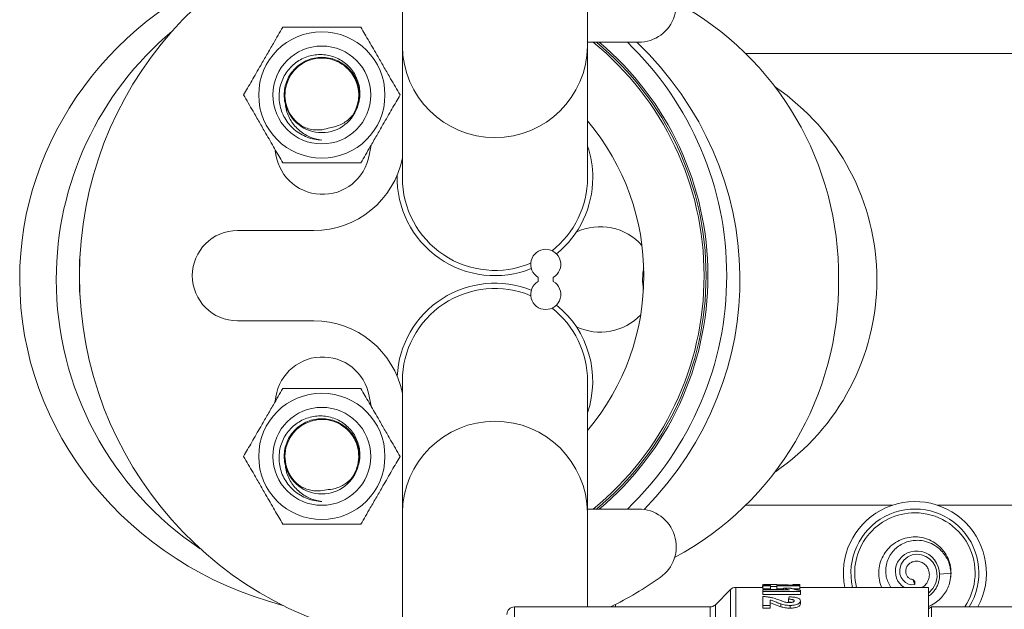
# Model space of a CAD drawing. Units: millimetres. Extents: x -193 to 526, y -413 to 699.
# Drawn here: x 40 to 106, y 624 to 663 of the extents above; entities that cross this region are included whole.
import ezdxf

# ---------------------------------------------------------------- set-up
doc = ezdxf.new("R2010")
doc.units = ezdxf.units.MM

msp = doc.modelspace()

# ---------------------------------------------------------------- linework, layer by layer
at = {"color": 7, "linetype": 'Continuous', "lineweight": 18}
for p, q in [((65.637, 671.763), (65.637, 661.165)), ((77.937, 661.165), (77.937, 667.419)), ((81.332, 661.419), (77.937, 661.419)), ((65.637, 661.165), (65.637, 652.419)), ((77.937, 652.419), (77.937, 661.165)), ((119.226, 660.669), (88.487, 660.669)), ((62.336, 656.577), (62.192, 656.319)), ((63.557, 654.584), (63.44, 653.922)), ((59.758, 648.919), (54.683, 648.919)), ((74.664, 645.803), (74.664, 645.535)), ((75.664, 645.535), (75.664, 645.803)), ((54.683, 642.919), (59.758, 642.919)), ((65.637, 638.919), (65.637, 630.174)), ((77.937, 630.174), (77.937, 638.919)), ((63.44, 637.916), (63.557, 637.255)), ((62.186, 632.371), (61.998, 632.105)), ((88.487, 630.669), (98.168, 630.669)), ((101.21, 630.669), (119.226, 630.669)), ((65.637, 630.174), (65.637, 619.576)), ((77.937, 630.419), (81.332, 630.419)), ((77.937, 623.919), (77.937, 630.174)), ((101.325, 626.1), (102.089, 626.169)), ((90.099, 625.414), (89.876, 625.41)), ((89.876, 625.41), (89.876, 625.368)), ((90.099, 625.417), (90.099, 625.368)), ((90.099, 625.417), (90.515, 625.417)), ((90.515, 625.417), (92.055, 625.363)), ((90.516, 625.403), (90.516, 625.368)), ((91.348, 625.368), (90.516, 625.403)), ((91.574, 625.413), (91.574, 625.379)), ((92.055, 625.413), (91.574, 625.413)), ((92.055, 625.413), (92.055, 625.363)), ((99.552, 625.742), (99.682, 625.601)), ((99.552, 625.742), (99.689, 625.398)), ((99.689, 625.398), (99.682, 625.601)), ((87.44, 625.073), (86.433, 624.066)), ((87.44, 592.766), (87.44, 625.073)), ((89.587, 625.219), (87.794, 625.219)), ((87.794, 625.219), (87.794, 592.619)), ((89.587, 625.368), (90.099, 625.368)), ((89.587, 625.368), (89.587, 625.322)), ((90.099, 625.322), (89.587, 625.322)), ((89.587, 625.123), (89.587, 625.322)), ((90.099, 625.123), (89.587, 625.123)), ((89.587, 625.045), (89.587, 624.934)), ((89.587, 625.045), (91.366, 625.045)), ((92.087, 624.934), (89.587, 624.934)), ((89.587, 624.934), (89.587, 624.74)), ((92.087, 624.74), (89.587, 624.74)), ((90.099, 625.322), (90.099, 625.284)), ((90.516, 625.284), (90.099, 625.284)), ((90.099, 625.086), (90.099, 625.284)), ((90.516, 625.086), (90.099, 625.086)), ((90.516, 625.368), (91.348, 625.368)), ((92.055, 625.322), (90.516, 625.322)), ((90.516, 625.322), (90.516, 625.284)), ((90.516, 625.086), (90.516, 625.284)), ((90.965, 625.123), (90.516, 625.123)), ((90.965, 625.164), (91.446, 625.164)), ((90.965, 625.164), (90.965, 625.045)), ((92.055, 625.123), (91.553, 625.123)), ((92.055, 625.363), (92.055, 625.322)), ((92.055, 625.123), (92.055, 625.322)), ((100.587, 625.219), (92.055, 625.219)), ((92.087, 625.024), (92.087, 624.934)), ((92.087, 624.934), (92.087, 624.74)), ((100.587, 625.219), (100.587, 608.919)), ((79.787, 623.919), (79.787, 624.08)), ((89.587, 624.609), (89.587, 624.019)), ((90.067, 624.374), (90.067, 624.019)), ((91.285, 624.43), (91.332, 624.589)), ((86.079, 623.919), (73.087, 623.919)), ((73.087, 623.919), (73.087, 617.168)), ((86.079, 608.919), (86.079, 623.919)), ((86.433, 624.066), (86.433, 608.919)), ((90.067, 624.019), (89.587, 624.019)), ((89.587, 624.019), (89.587, 623.836)), ((90.067, 623.836), (89.587, 623.836)), ((90.067, 624.019), (90.067, 623.836)), ((100.587, 623.797), (100.799, 623.919)), ((100.799, 623.919), (100.799, 593.919)), ((100.799, 623.919), (113.387, 623.919))]:
    msp.add_line(p, q, dxfattribs=at)
at = {"color": 7, "linetype": 'Continuous', "lineweight": 18, "flags": 128}
for points in [[(44.219, 647.244), (44.197, 646.814), (44.178, 645.919)], [(44.178, 645.919), (44.197, 645.025), (44.219, 644.595)], [(98.997, 625.219), (98.825, 625.323), (98.563, 625.636), (98.472, 625.826), (98.415, 626.029), (98.391, 626.245), (98.404, 626.461), (98.454, 626.678), (98.539, 626.884), (98.66, 627.077), (98.812, 627.247), (98.994, 627.393), (99.198, 627.507), (99.425, 627.588), (99.662, 627.631), (99.908, 627.632), (100.151, 627.593), (100.39, 627.513), (100.613, 627.393), (100.816, 627.235), (100.991, 627.045), (101.135, 626.823), (101.24, 626.579), (101.302, 626.343), (101.325, 626.1), (101.325, 626.1)], [(100.587, 624.827), (100.589, 624.829), (100.877, 625.134), (101.073, 625.506), (101.163, 625.923), (101.126, 626.359), (101.031, 626.633), (100.878, 626.887), (100.669, 627.107), (100.419, 627.273), (100.131, 627.38), (99.817, 627.414), (99.508, 627.37), (99.212, 627.243), (98.958, 627.034), (98.775, 626.762), (98.682, 626.435), (98.698, 626.1), (98.774, 625.883), (98.901, 625.689), (99.066, 625.538), (99.266, 625.434), (99.48, 625.386), (99.689, 625.398), (99.689, 625.398)]]:
    msp.add_lwpolyline(points, dxfattribs=at)
at = {"color": 7, "linetype": 'Continuous', "lineweight": 18}
for centre, radius in [((60.287, 657.919), 4.196), ((60.287, 657.919), 3.25), ((60.287, 633.919), 4.196), ((60.287, 633.919), 3.25)]:
    msp.add_circle(centre, radius, dxfattribs=at)
for centre, radius, start, end in [((68.683, 645.919), 24.5, 97.14263, 262.85737), ((81.332, 663.919), 2.5, 270, 54.9032), ((73.988, 645.957), 20.627, 359.20027, 61.51345), ((64.141, 645.669), 21.5, 130.00526, 180), ((65.683, 645.919), 20, 309.19497, 50.80503), ((65.683, 645.919), 20.135, 309.66372, 50.33628), ((65.683, 645.919), 20.255, 310.07137, 49.92863), ((65.683, 645.919), 21.505, 313.88252, 46.11748), ((71.787, 661.236), 6.15, 180.66473, 359.33527), ((60.287, 657.919), 2.45, 326.77501, 241.21628), ((81.692, 645.669), 15.471, 304.34711, 55.65289), ((60.287, 657.919), 2.5, 194.11187, 345.88813), ((65.683, 645.919), 16, 319.9831, 40.0169), ((60.338, 654.469), 3.15, 184.17441, 350), ((71.787, 652.419), 6.5, 0, 18.88788), ((59.758, 654.919), 6, 270, 348.47286), ((71.787, 652.419), 6.5, 178.45457, 291.83853), ((71.787, 652.419), 6.15, 180, 292.76799), ((71.787, 652.419), 6.15, 308.08249, 360), ((71.787, 652.419), 6.5, 309.01196, 0), ((54.683, 645.919), 3, 90, 270), ((75.164, 646.669), 1, 300, 240), ((64.141, 645.669), 21.5, 180, 236.29616), ((73.955, 645.403), 20.661, 298.22634, 0.73796), ((71.787, 638.919), 6.5, 68.16147, 177.24512), ((71.787, 638.919), 6.15, 67.23201, 180), ((75.164, 644.669), 1, 120, 60), ((71.787, 638.919), 6.15, 0, 51.91751), ((71.787, 638.919), 6.5, 341.11212, 50.98804), ((59.758, 636.919), 6, 11.52714, 90), ((60.338, 637.369), 3.15, 10, 176.18713), ((60.287, 633.919), 2.45, 320.81189, 235.25315), ((71.787, 630.103), 6.15, 0.66473, 179.33527), ((60.287, 633.919), 2.5, 194.11187, 345.88813), ((99.689, 626.169), 4.75, 331.72629, 191.53696), ((81.332, 627.919), 2.5, 305.0968, 90), ((99.689, 626.169), 4.25, 328.03428, 192.91642), ((99.689, 626.169), 4, 90, 193.73904), ((99.689, 626.169), 4, 325.77113, 90), ((68.683, 645.919), 24.5, 296.10891, 305.0968), ((87.794, 624.719), 0.5, 90, 135), ((73.087, 623.419), 0.5, 90, 180), ((86.079, 624.419), 0.5, 270, 315)]:
    msp.add_arc(centre, radius, start, end, dxfattribs=at)
for centre, major_axis, ratio, start_param, end_param in [((64.141, 645.669), (-23.928, 0), 0.939446, 5.071809, 6.283185), ((64.141, 645.669), (-23.928, 0), 0.939446, 2.394399, 3.917897), ((78.787, 645.669), (-3.615, 0), 0.968148, 3.838971, 5.16888), ((84.901, 645.669), (0, 3.5), 0.944039, 1.352715, 1.761874), ((64.141, 645.669), (-23.928, 0), 0.939446, 0, 1.298077), ((78.787, 645.669), (-3.615, 0), 0.968148, 1.114306, 2.407752)]:
    msp.add_ellipse(centre, major_axis=major_axis, ratio=ratio, start_param=start_param, end_param=end_param, dxfattribs=at)
for points, knots in [([(55.09, 657.919), (55.179, 658.072), (55.355, 658.378), (55.634, 658.861), (55.924, 659.364), (56.194, 659.831), (56.435, 660.248), (56.645, 660.613), (56.856, 660.978), (57.104, 661.407), (57.384, 661.892), (57.587, 662.243), (57.689, 662.419)], [0, 0, 0, 0, 0.108079, 0.216109, 0.328006, 0.439828, 0.51665, 0.593474, 0.672841, 0.752228, 0.875546, 1, 1, 1, 1]), ([(57.689, 662.419), (57.927, 662.419), (58.352, 662.419), (58.997, 662.419), (59.604, 662.419), (60.216, 662.419), (60.82, 662.419), (61.407, 662.419), (61.947, 662.419), (62.439, 662.419), (62.736, 662.419), (62.885, 662.419)], [0, 0, 0, 0, 0.145385, 0.259765, 0.374416, 0.48852, 0.59804, 0.708055, 0.817793, 0.908885, 1, 1, 1, 1]), ([(62.885, 662.419), (62.973, 662.267), (63.149, 661.961), (63.428, 661.478), (63.719, 660.975), (63.989, 660.507), (64.229, 660.091), (64.44, 659.726), (64.65, 659.361), (64.898, 658.932), (65.179, 658.446), (65.381, 658.096), (65.483, 657.919)], [0, 0, 0, 0, 0.108079, 0.216109, 0.328006, 0.439828, 0.51665, 0.593474, 0.672841, 0.752228, 0.875546, 1, 1, 1, 1]), ([(60.287, 654.919), (60.121, 654.933), (59.788, 654.96), (59.307, 655.105), (58.857, 655.324), (58.45, 655.616), (58.098, 655.973), (57.813, 656.382), (57.605, 656.832), (57.476, 657.306), (57.43, 657.793), (57.466, 658.278), (57.586, 658.748), (57.781, 659.186), (58.047, 659.582), (58.373, 659.927), (58.754, 660.21), (59.173, 660.422), (59.618, 660.556), (60.075, 660.615), (60.536, 660.594), (60.983, 660.497), (61.403, 660.324), (61.785, 660.086), (62.12, 659.787), (62.398, 659.439), (62.609, 659.049), (62.751, 658.633), (62.817, 658.202), (62.817, 657.755), (62.747, 657.462), (62.711, 657.31)], [0, 0, 0, 0, 0.036597, 0.073194, 0.10979, 0.146387, 0.183005, 0.219617, 0.255572, 0.291526, 0.327155, 0.362776, 0.39806, 0.433343, 0.467984, 0.502624, 0.537232, 0.571841, 0.605502, 0.639164, 0.672851, 0.706534, 0.739451, 0.772369, 0.805065, 0.837755, 0.869999, 0.902243, 0.933952, 0.965657, 1, 1, 1, 1]), ([(57.862, 657.31), (57.84, 657.411), (57.798, 657.612), (57.777, 657.98), (57.818, 658.409), (57.962, 658.882), (58.195, 659.319), (58.508, 659.698), (58.887, 660.011), (59.324, 660.244), (59.797, 660.387), (60.287, 660.435), (60.776, 660.387), (61.25, 660.244), (61.686, 660.011), (62.066, 659.698), (62.378, 659.319), (62.612, 658.882), (62.753, 658.409), (62.806, 657.931), (62.764, 657.622), (62.743, 657.473)], [0, 0, 0, 0, 0.034842, 0.069101, 0.123599, 0.179174, 0.23475, 0.289248, 0.343747, 0.399322, 0.454897, 0.509395, 0.563894, 0.619469, 0.675044, 0.729543, 0.784041, 0.839616, 0.895191, 0.94969, 1, 1, 1, 1]), ([(57.689, 653.419), (57.6, 653.572), (57.424, 653.878), (57.145, 654.361), (56.855, 654.864), (56.585, 655.331), (56.344, 655.748), (56.134, 656.113), (55.923, 656.478), (55.675, 656.907), (55.395, 657.392), (55.192, 657.743), (55.09, 657.919)], [0, 0, 0, 0, 0.108079, 0.216109, 0.328006, 0.439828, 0.51665, 0.593474, 0.672841, 0.752228, 0.875546, 1, 1, 1, 1]), ([(65.483, 657.919), (65.395, 657.767), (65.218, 657.461), (64.939, 656.978), (64.649, 656.475), (64.379, 656.007), (64.138, 655.591), (63.928, 655.226), (63.717, 654.861), (63.469, 654.432), (63.189, 653.946), (62.986, 653.596), (62.885, 653.419)], [0, 0, 0, 0, 0.108079, 0.216109, 0.328006, 0.439828, 0.51665, 0.593474, 0.672841, 0.752228, 0.875546, 1, 1, 1, 1]), ([(57.862, 657.31), (57.883, 657.167), (57.924, 656.883), (58.076, 656.476), (58.292, 656.101), (58.57, 655.762), (58.901, 655.467), (59.326, 655.195), (59.794, 655.001), (60.142, 654.943), (60.287, 654.919)], [0, 0, 0, 0, 0.117475, 0.234949, 0.352312, 0.469749, 0.591395, 0.713041, 0.880419, 1, 1, 1, 1]), ([(58.317, 656.406), (58.334, 656.382), (58.436, 656.244), (58.693, 656.013), (58.961, 655.857), (59.107, 655.772)], [0, 0, 0, 0, 0.086683, 0.504901, 1, 1, 1, 1]), ([(60.829, 655.744), (60.958, 655.767), (61.221, 655.816), (61.591, 655.97), (61.934, 656.181), (62.177, 656.394), (62.301, 656.536), (62.336, 656.577)], [0, 0, 0, 0, 0.223889, 0.454276, 0.678027, 0.908276, 1, 1, 1, 1]), ([(59.107, 655.772), (59.24, 655.725), (59.498, 655.635), (59.905, 655.588), (60.354, 655.601), (60.657, 655.692), (60.829, 655.744)], [0, 0, 0, 0, 0.239945, 0.464181, 0.694958, 1, 1, 1, 1]), ([(62.885, 653.419), (62.736, 653.419), (62.439, 653.419), (61.947, 653.419), (61.407, 653.419), (60.82, 653.419), (60.216, 653.419), (59.604, 653.419), (58.997, 653.419), (58.352, 653.419), (57.927, 653.419), (57.689, 653.419)], [0, 0, 0, 0, 0.091115, 0.182207, 0.291945, 0.40196, 0.51148, 0.625584, 0.740235, 0.854615, 1, 1, 1, 1]), ([(55.09, 633.919), (55.179, 634.072), (55.355, 634.378), (55.634, 634.861), (55.924, 635.364), (56.194, 635.831), (56.435, 636.248), (56.645, 636.613), (56.856, 636.978), (57.104, 637.407), (57.384, 637.892), (57.587, 638.243), (57.689, 638.419)], [0, 0, 0, 0, 0.1080792, 0.2161086, 0.328006, 0.4398278, 0.5166496, 0.5934736, 0.6728412, 0.7522281, 0.8755464, 1, 1, 1, 1]), ([(57.689, 638.419), (57.927, 638.419), (58.352, 638.419), (58.997, 638.419), (59.604, 638.419), (60.216, 638.419), (60.82, 638.419), (61.407, 638.419), (61.947, 638.419), (62.439, 638.419), (62.736, 638.419), (62.885, 638.419)], [0, 0, 0, 0, 0.145385, 0.259765, 0.374416, 0.48852, 0.59804, 0.708055, 0.817793, 0.908885, 1, 1, 1, 1]), ([(62.885, 638.419), (62.973, 638.267), (63.149, 637.961), (63.428, 637.478), (63.719, 636.975), (63.989, 636.507), (64.229, 636.091), (64.44, 635.726), (64.65, 635.361), (64.898, 634.932), (65.179, 634.446), (65.381, 634.096), (65.483, 633.919)], [0, 0, 0, 0, 0.108079, 0.216109, 0.328006, 0.439828, 0.51665, 0.593474, 0.672841, 0.752228, 0.875546, 1, 1, 1, 1]), ([(60.287, 630.919), (60.121, 630.933), (59.788, 630.96), (59.307, 631.105), (58.857, 631.324), (58.45, 631.616), (58.098, 631.973), (57.813, 632.382), (57.605, 632.832), (57.476, 633.306), (57.43, 633.793), (57.466, 634.278), (57.586, 634.748), (57.781, 635.186), (58.047, 635.582), (58.373, 635.927), (58.754, 636.21), (59.173, 636.422), (59.618, 636.556), (60.075, 636.615), (60.536, 636.594), (60.983, 636.497), (61.403, 636.324), (61.785, 636.086), (62.12, 635.787), (62.398, 635.439), (62.609, 635.049), (62.751, 634.633), (62.817, 634.202), (62.817, 633.755), (62.747, 633.462), (62.711, 633.31)], [0, 0, 0, 0, 0.036597, 0.073193, 0.10979, 0.146387, 0.183005, 0.219617, 0.255572, 0.291526, 0.327155, 0.362776, 0.39806, 0.433343, 0.467984, 0.502624, 0.537232, 0.571841, 0.605502, 0.639164, 0.672851, 0.706534, 0.739451, 0.772369, 0.805065, 0.837755, 0.869999, 0.902243, 0.933952, 0.965657, 1, 1, 1, 1]), ([(57.862, 633.31), (57.84, 633.411), (57.798, 633.612), (57.777, 633.98), (57.818, 634.409), (57.962, 634.882), (58.195, 635.319), (58.508, 635.698), (58.887, 636.011), (59.324, 636.244), (59.797, 636.387), (60.287, 636.435), (60.776, 636.387), (61.25, 636.244), (61.686, 636.011), (62.066, 635.698), (62.378, 635.319), (62.612, 634.882), (62.753, 634.409), (62.806, 633.931), (62.764, 633.622), (62.743, 633.473)], [0, 0, 0, 0, 0.034842, 0.069101, 0.123599, 0.179175, 0.23475, 0.289248, 0.343747, 0.399322, 0.454897, 0.509395, 0.563894, 0.619469, 0.675044, 0.729543, 0.784041, 0.839616, 0.895191, 0.94969, 1, 1, 1, 1]), ([(57.689, 629.419), (57.6, 629.572), (57.424, 629.878), (57.145, 630.361), (56.855, 630.864), (56.585, 631.331), (56.344, 631.748), (56.134, 632.113), (55.923, 632.478), (55.675, 632.907), (55.395, 633.392), (55.192, 633.743), (55.09, 633.919)], [0, 0, 0, 0, 0.108079, 0.216109, 0.328006, 0.439828, 0.51665, 0.593474, 0.672841, 0.752228, 0.875546, 1, 1, 1, 1]), ([(65.483, 633.919), (65.395, 633.767), (65.218, 633.461), (64.939, 632.978), (64.649, 632.475), (64.379, 632.007), (64.138, 631.591), (63.928, 631.226), (63.717, 630.861), (63.469, 630.432), (63.189, 629.946), (62.986, 629.596), (62.885, 629.419)], [0, 0, 0, 0, 0.108079, 0.216109, 0.328006, 0.439828, 0.51665, 0.593474, 0.672841, 0.752228, 0.875546, 1, 1, 1, 1]), ([(57.862, 633.31), (57.883, 633.167), (57.924, 632.883), (58.076, 632.476), (58.292, 632.101), (58.57, 631.762), (58.901, 631.467), (59.326, 631.195), (59.794, 631.001), (60.142, 630.943), (60.287, 630.919)], [0, 0, 0, 0, 0.117475, 0.234949, 0.352312, 0.469749, 0.591395, 0.713041, 0.880419, 1, 1, 1, 1]), ([(58.244, 632.51), (58.323, 632.41), (58.508, 632.176), (58.752, 632.004), (58.89, 631.906)], [0, 0, 0, 0, 0.431711, 1, 1, 1, 1]), ([(60.6, 631.699), (60.731, 631.709), (60.998, 631.73), (61.382, 631.845), (61.745, 632.02), (62.008, 632.205), (62.146, 632.334), (62.186, 632.371)], [0, 0, 0, 0, 0.223889, 0.454276, 0.678026, 0.908276, 1, 1, 1, 1]), ([(58.89, 631.906), (59.018, 631.846), (59.265, 631.729), (59.665, 631.64), (60.113, 631.607), (60.423, 631.666), (60.6, 631.699)], [0, 0, 0, 0, 0.2399443, 0.4641812, 0.694958, 1, 1, 1, 1]), ([(62.885, 629.419), (62.736, 629.419), (62.439, 629.419), (61.947, 629.419), (61.407, 629.419), (60.82, 629.419), (60.216, 629.419), (59.604, 629.419), (58.997, 629.419), (58.352, 629.419), (57.927, 629.419), (57.689, 629.419)], [0, 0, 0, 0, 0.091115, 0.182207, 0.291945, 0.40196, 0.51148, 0.625584, 0.740235, 0.854615, 1, 1, 1, 1]), ([(102.063, 625.916), (102.076, 626.053), (102.106, 626.373), (102.002, 626.874), (101.785, 627.383), (101.451, 627.829), (101.027, 628.187), (100.532, 628.439), (99.992, 628.572), (99.436, 628.577), (98.894, 628.456), (98.393, 628.214), (97.96, 627.865), (97.62, 627.425), (97.388, 626.921), (97.276, 626.375), (97.3, 625.823), (97.38, 625.428), (97.481, 625.243), (97.494, 625.219)], [0, 0, 0, 0, 0.0467972, 0.1097293, 0.1726518, 0.2355669, 0.2984814, 0.3613947, 0.4243138, 0.4872386, 0.5501777, 0.613134, 0.6760968, 0.7390492, 0.8019917, 0.8649193, 0.9278394, 0.9907533, 1, 1, 1, 1]), ([(102.089, 626.169), (102.071, 626.31), (102.036, 626.586), (101.909, 626.982), (101.707, 627.338), (101.425, 627.695), (101.033, 628.015), (100.533, 628.252), (100.032, 628.351), (99.568, 628.339), (99.158, 628.247), (98.772, 628.075), (98.426, 627.829), (98.136, 627.515), (97.916, 627.147), (97.779, 626.737), (97.734, 626.321), (97.778, 625.92), (97.891, 625.547), (98.028, 625.328), (98.097, 625.219)], [0, 0, 0, 0, 0.054072, 0.106239, 0.157901, 0.209883, 0.27942, 0.349389, 0.419656, 0.472716, 0.526078, 0.579634, 0.63345, 0.687631, 0.742092, 0.796824, 0.851895, 0.901189, 0.950779, 1, 1, 1, 1]), ([(99.552, 625.742), (99.502, 625.748), (99.39, 625.761), (99.232, 625.87), (99.11, 626.044), (99.06, 626.27), (99.103, 626.501), (99.218, 626.705), (99.402, 626.861), (99.642, 626.957), (99.914, 626.964), (100.186, 626.877), (100.417, 626.699), (100.587, 626.443), (100.664, 626.133), (100.633, 625.8), (100.486, 625.497), (100.318, 625.292), (100.19, 625.231), (100.165, 625.219)], [0, 0, 0, 0, 0.03931, 0.088428, 0.138262, 0.194793, 0.251608, 0.302228, 0.360402, 0.416521, 0.482225, 0.544781, 0.612179, 0.679074, 0.75348, 0.826636, 0.903796, 0.981314, 1, 1, 1, 1]), ([(100.587, 623.951), (100.61, 623.958), (100.81, 624.017), (101.111, 624.222), (101.469, 624.537), (101.734, 624.891), (101.937, 625.283), (102.059, 625.716), (102.079, 626.016), (102.089, 626.169)], [0, 0, 0, 0, 0.025736, 0.219788, 0.374828, 0.52921, 0.68295, 0.838283, 1, 1, 1, 1]), ([(101.325, 626.1), (101.327, 626.024), (101.329, 625.871), (101.287, 625.633), (101.212, 625.397), (101.094, 625.155), (100.928, 624.926), (100.756, 624.745), (100.63, 624.662), (100.587, 624.633)], [0, 0, 0, 0, 0.134327, 0.268897, 0.417955, 0.567013, 0.737898, 0.908797, 1, 1, 1, 1]), ([(89.876, 625.41), (89.827, 625.409), (89.728, 625.406), (89.624, 625.398), (89.575, 625.39), (89.557, 625.381), (89.555, 625.376), (89.555, 625.374)], [0, 0, 0, 0, 0.24908, 0.498693, 0.748931, 0.874445, 1, 1, 1, 1]), ([(89.555, 625.304), (89.555, 625.294), (89.555, 625.266), (89.555, 625.238), (89.555, 625.219)], [0, 0, 0, 0, 0.351828, 1, 1, 1, 1]), ([(91.366, 625.045), (91.282, 625.064), (91.113, 625.102), (91.014, 625.143), (90.965, 625.164)], [0, 0, 0, 0, 0.499377, 1, 1, 1, 1]), ([(91.446, 625.164), (91.465, 625.155), (91.505, 625.137), (91.594, 625.11), (91.685, 625.086), (91.777, 625.065), (91.86, 625.05), (91.939, 625.039), (92.01, 625.03), (92.061, 625.026), (92.087, 625.024)], [0, 0, 0, 0, 0.163839, 0.333598, 0.50115, 0.63123, 0.750931, 0.833989, 0.918048, 1, 1, 1, 1]), ([(89.587, 624.609), (89.626, 624.608), (89.696, 624.605), (89.8, 624.596), (89.899, 624.585), (89.996, 624.571), (90.09, 624.554), (90.203, 624.528), (90.336, 624.491), (90.492, 624.441), (90.595, 624.404), (90.649, 624.384)], [0, 0, 0, 0, 0.091178, 0.164804, 0.249218, 0.332911, 0.413688, 0.499013, 0.655312, 0.817234, 1, 1, 1, 1]), ([(90.78, 624.117), (90.739, 624.13), (90.662, 624.156), (90.548, 624.202), (90.434, 624.25), (90.316, 624.297), (90.204, 624.341), (90.114, 624.363), (90.067, 624.374)], [0, 0, 0, 0, 0.160899, 0.30664, 0.500233, 0.675432, 0.831979, 1, 1, 1, 1]), ([(90.78, 623.932), (90.74, 623.946), (90.663, 623.971), (90.548, 624.017), (90.434, 624.064), (90.316, 624.111), (90.204, 624.155), (90.114, 624.176), (90.067, 624.186)], [0, 0, 0, 0, 0.158378, 0.306674, 0.500121, 0.675202, 0.831712, 1, 1, 1, 1]), ([(90.649, 624.384), (90.687, 624.37), (90.751, 624.347), (90.85, 624.311), (90.944, 624.277), (91.017, 624.256), (91.053, 624.245)], [0, 0, 0, 0, 0.291274, 0.500332, 0.75144, 1, 1, 1, 1]), ([(90.78, 624.117), (90.78, 624.086), (90.78, 624.025), (90.78, 623.963), (90.78, 623.932)], [0, 0, 0, 0, 0.500029, 1, 1, 1, 1]), ([(91.407, 624.019), (91.292, 624.025), (91.061, 624.035), (90.873, 624.09), (90.78, 624.117)], [0, 0, 0, 0, 0.4983756, 1, 1, 1, 1]), ([(91.053, 624.245), (91.098, 624.235), (91.187, 624.215), (91.29, 624.211), (91.342, 624.209)], [0, 0, 0, 0, 0.501095, 1, 1, 1, 1]), ([(91.67, 624.319), (91.666, 624.336), (91.659, 624.362), (91.607, 624.39), (91.537, 624.411), (91.424, 624.426), (91.332, 624.429), (91.285, 624.43)], [0, 0, 0, 0, 0.25077, 0.376524, 0.501594, 0.750474, 1, 1, 1, 1]), ([(91.285, 624.43), (91.285, 624.399), (91.285, 624.336), (91.285, 624.273), (91.285, 624.242)], [0, 0, 0, 0, 0.5000254, 1, 1, 1, 1]), ([(91.518, 624.222), (91.487, 624.227), (91.414, 624.239), (91.332, 624.241), (91.285, 624.242)], [0, 0, 0, 0, 0.421964, 1, 1, 1, 1]), ([(91.332, 624.589), (91.435, 624.584), (91.588, 624.577), (91.775, 624.548), (91.894, 624.515), (91.983, 624.473), (92.068, 624.408), (92.079, 624.353), (92.087, 624.316)], [0, 0, 0, 0, 0.248568, 0.373197, 0.498045, 0.623219, 0.749057, 1, 1, 1, 1]), ([(91.342, 624.209), (91.384, 624.21), (91.448, 624.211), (91.526, 624.223), (91.579, 624.236), (91.621, 624.253), (91.662, 624.281), (91.667, 624.304), (91.67, 624.319)], [0, 0, 0, 0, 0.248693, 0.375899, 0.498206, 0.623326, 0.749014, 1, 1, 1, 1]), ([(92.087, 624.316), (92.081, 624.28), (92.072, 624.227), (92, 624.158), (91.918, 624.111), (91.813, 624.071), (91.689, 624.04), (91.574, 624.026), (91.479, 624.02), (91.431, 624.02), (91.407, 624.019)], [0, 0, 0, 0, 0.2510166, 0.3772912, 0.5017149, 0.6280311, 0.7512739, 0.8755885, 0.9377932, 1, 1, 1, 1]), ([(92.087, 624.129), (92.081, 624.094), (92.072, 624.041), (92, 623.973), (91.917, 623.926), (91.813, 623.887), (91.689, 623.857), (91.551, 623.84), (91.455, 623.837), (91.407, 623.836)], [0, 0, 0, 0, 0.249704, 0.375547, 0.499773, 0.626228, 0.749908, 0.874931, 1, 1, 1, 1]), ([(92.087, 624.316), (92.087, 624.285), (92.087, 624.222), (92.087, 624.16), (92.087, 624.129)], [0, 0, 0, 0, 0.500027, 1, 1, 1, 1]), ([(91.407, 623.836), (91.292, 623.842), (91.061, 623.852), (90.874, 623.906), (90.78, 623.932)], [0, 0, 0, 0, 0.499082, 1, 1, 1, 1]), ([(91.407, 624.019), (91.407, 623.989), (91.407, 623.928), (91.407, 623.867), (91.407, 623.836)], [0, 0, 0, 0, 0.50003, 1, 1, 1, 1])]:
    msp.add_open_spline(points, degree=3, knots=knots, dxfattribs=at)

doc.saveas('drawing.dxf')
